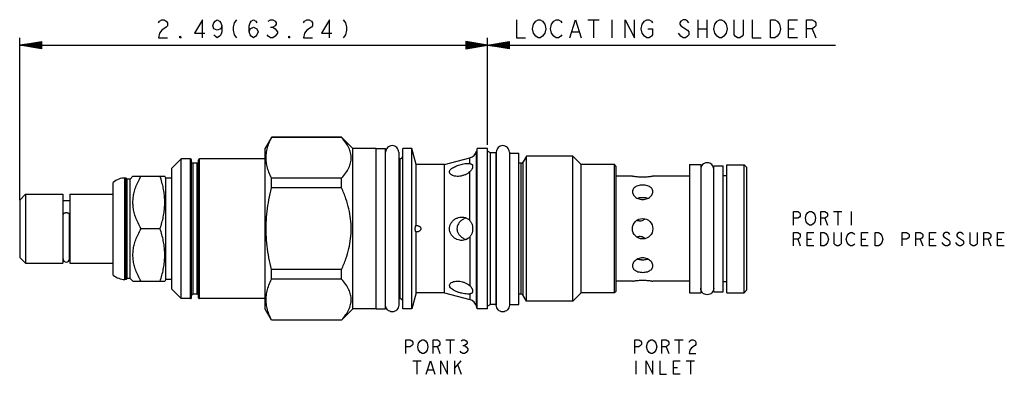
# Model space of a CAD drawing. Units: inches. Extents: x 3.17 to 8.43, y 3.34 to 5.23.
import ezdxf

# ---------------------------------------------------------------- set-up
doc = ezdxf.new("R2010")
doc.units = ezdxf.units.IN
doc.header["$LTSCALE"] = 0.64311
doc.header["$MEASUREMENT"] = 0
doc.layers.get('0').update_dxf_attribs({"linetype": 'CONTINUOUS'})
for name, color, linetype in [('03__ASM_ALL_CURVES', 7, 'CONTINUOUS'), ('126-401_HEX_FEATURES', 7, 'CONTINUOUS'), ('THREAD', 7, 'CONTINUOUS')]:
    doc.layers.add(name, color=color, linetype=linetype)

msp = doc.modelspace()

# ---------------------------------------------------------------- linework, layer by layer
at = {"color": 7, "linetype": 'CONTINUOUS'}
for p, q in [((4.517, 4.6059), (4.4833, 4.5476)), ((4.5173, 4.6057), (4.5173, 4.6066)), ((4.8908, 4.6066), (4.5173, 4.6066)), ((4.8908, 4.6057), (4.5173, 4.6057)), ((4.8908, 4.6057), (4.8908, 4.6066)), ((4.9513, 4.5461), (4.8912, 4.6062)), ((4.4833, 3.6876), (4.4833, 4.5476)), ((4.9513, 3.6891), (4.9513, 4.5461)), ((5.0763, 4.5461), (4.9513, 4.5461)), ((5.0763, 3.6891), (5.0763, 4.5461)), ((5.0763, 4.5456), (5.1263, 4.5456)), ((5.1263, 3.6896), (5.1263, 4.5456)), ((5.1963, 4.5266), (5.1963, 3.7086)), ((5.2173, 3.6891), (5.2173, 4.5461)), ((5.2668, 4.5461), (5.2173, 4.5461)), ((5.2668, 3.6891), (5.2668, 4.5461)), ((5.2897, 4.4606), (5.2668, 4.5461)), ((5.6153, 4.5461), (5.6115, 4.5321)), ((5.6115, 3.7031), (5.6115, 4.5321)), ((5.6153, 3.6891), (5.6153, 4.5461)), ((5.6703, 4.5461), (5.6153, 4.5461)), ((5.6703, 3.6891), (5.6703, 4.5461)), ((5.7173, 4.5266), (5.7173, 3.7086)), ((5.7873, 4.5266), (5.7873, 3.7086)), ((4.0333, 4.4911), (3.9833, 4.4411)), ((4.0333, 3.7441), (4.0333, 4.4911)), ((4.0843, 4.4911), (4.0333, 4.4911)), ((4.0843, 3.7441), (4.0843, 4.4911)), ((4.0893, 3.7491), (4.0893, 4.4861)), ((4.1273, 3.7491), (4.1273, 4.4861)), ((4.1323, 3.7441), (4.1323, 4.4911)), ((4.4833, 4.4911), (4.1323, 4.4911)), ((5.2043, 4.4916), (5.1963, 4.4916)), ((5.2043, 3.7436), (5.2043, 4.4916)), ((5.4413, 4.4606), (5.5762, 4.4968)), ((5.5762, 4.4657), (5.5762, 4.4968)), ((5.7873, 4.5221), (5.8373, 4.5221)), ((5.8373, 3.7131), (5.8373, 4.5221)), ((5.861, 3.7606), (5.861, 4.4746)), ((3.9833, 3.7941), (3.9833, 4.4411)), ((4.0973, 3.7676), (4.0973, 4.4676)), ((4.1193, 4.4676), (4.0973, 4.4676)), ((4.1193, 3.7676), (4.1193, 4.4676)), ((5.4413, 4.4606), (5.2897, 4.4606)), ((5.4413, 3.7746), (5.4413, 4.4606)), ((5.5762, 4.1614), (5.5762, 4.4219)), ((5.8498, 3.7671), (5.8498, 4.4681)), ((6.3483, 3.7746), (6.3483, 4.4606)), ((6.3583, 4.4506), (6.3483, 4.4606)), ((6.3583, 3.7846), (6.3583, 4.4506)), ((6.7493, 4.4601), (6.8093, 4.4601)), ((6.7493, 4.4601), (6.7493, 3.7751)), ((6.8093, 4.4601), (6.8093, 3.7751)), ((6.8793, 4.4546), (6.9293, 4.4546)), ((6.8793, 3.7806), (6.8793, 4.4546)), ((6.9293, 3.7806), (6.9293, 4.4546)), ((6.9488, 4.4599), (7.0418, 4.4599)), ((6.9488, 3.7754), (6.9488, 4.4599)), ((7.0418, 4.4599), (7.0568, 4.4449)), ((7.0418, 3.7754), (7.0418, 4.4599)), ((7.0568, 3.7904), (7.0568, 4.4449)), ((3.7333, 3.8466), (3.7333, 4.3886)), ((3.7393, 4.3886), (3.7333, 4.3886)), ((3.7393, 3.8466), (3.7393, 4.3886)), ((3.7448, 4.3831), (3.7393, 4.3886)), ((3.7448, 3.8521), (3.7448, 4.3831)), ((3.7608, 4.3831), (3.7448, 4.3831)), ((3.7763, 4.3986), (3.7608, 4.3831)), ((3.7608, 3.8521), (3.7608, 4.3831)), ((3.7763, 4.3986), (3.9465, 4.3986)), ((3.9523, 4.3886), (3.9462, 4.3992)), ((3.9523, 3.8466), (3.9523, 4.3886)), ((3.9833, 4.3886), (3.9523, 4.3886)), ((4.5173, 4.336), (4.5173, 4.3873)), ((4.8908, 4.3873), (4.5173, 4.3873)), ((4.8908, 4.336), (4.8908, 4.3873)), ((6.4448, 4.3981), (6.3583, 4.3981)), ((6.7493, 4.3981), (6.5538, 4.3981)), ((6.9488, 4.4006), (6.9293, 4.4006)), ((3.6713, 3.87), (3.6713, 4.3653)), ((4.8908, 4.336), (4.5173, 4.336)), ((3.1713, 4.2706), (3.2023, 4.3016)), ((3.1713, 4.2706), (3.1713, 3.9646)), ((3.2023, 4.3016), (3.2023, 3.9336)), ((3.2023, 4.3016), (3.4013, 4.3016)), ((3.4013, 4.3016), (3.4013, 3.9336)), ((3.4013, 4.2686), (3.4393, 4.2686)), ((3.4393, 4.3016), (3.4393, 3.9336)), ((3.4393, 4.3016), (3.6713, 4.3016)), ((3.4028, 3.9565), (3.4028, 4.1937)), ((3.4378, 3.9565), (3.4378, 4.1937)), ((3.9214, 4.1176), (3.8198, 4.1176)), ((5.5762, 4.0739), (5.5762, 3.8133)), ((3.1713, 3.9646), (3.2023, 3.9336)), ((3.4013, 3.9666), (3.4028, 3.9666)), ((3.4378, 3.9666), (3.4393, 3.9666)), ((3.2023, 3.9336), (3.4013, 3.9336)), ((3.4393, 3.9336), (3.6713, 3.9336)), ((4.5173, 3.8479), (4.5173, 3.8992)), ((4.8908, 3.8992), (4.5173, 3.8992)), ((4.8908, 3.8479), (4.8908, 3.8992)), ((3.7393, 3.8466), (3.7333, 3.8466)), ((3.7448, 3.8521), (3.7393, 3.8466)), ((3.7608, 3.8521), (3.7448, 3.8521)), ((3.7763, 3.8366), (3.7608, 3.8521)), ((3.9523, 3.8466), (3.9462, 3.8361)), ((3.9833, 3.8466), (3.9523, 3.8466)), ((4.8908, 3.8479), (4.5173, 3.8479)), ((3.7763, 3.8366), (3.9465, 3.8366)), ((4.0333, 3.7441), (3.9833, 3.7941)), ((6.4448, 3.8371), (6.3583, 3.8371)), ((6.7493, 3.8371), (6.5538, 3.8371)), ((6.9488, 3.8346), (6.9293, 3.8346)), ((7.0418, 3.7754), (7.0568, 3.7904)), ((4.0843, 3.7441), (4.0333, 3.7441)), ((4.1193, 3.7676), (4.0973, 3.7676)), ((4.4833, 3.7441), (4.1323, 3.7441)), ((5.2043, 3.7436), (5.1963, 3.7436)), ((5.2897, 3.7746), (5.2668, 3.6891)), ((5.4413, 3.7746), (5.2897, 3.7746)), ((5.4413, 3.7746), (5.5762, 3.7385)), ((5.5762, 3.7696), (5.5762, 3.7385)), ((6.3583, 3.7846), (6.3483, 3.7746)), ((6.7493, 3.7751), (6.8093, 3.7751)), ((6.8793, 3.7806), (6.9293, 3.7806)), ((6.9488, 3.7754), (7.0418, 3.7754)), ((4.5173, 3.6286), (4.4833, 3.6876)), ((4.9513, 3.6891), (4.8912, 3.6291)), ((5.0763, 3.6891), (4.9513, 3.6891)), ((5.0763, 3.6896), (5.1263, 3.6896)), ((5.2668, 3.6891), (5.2173, 3.6891)), ((5.6153, 3.6891), (5.6115, 3.7031)), ((5.6703, 3.6891), (5.6153, 3.6891)), ((5.7873, 3.7131), (5.8373, 3.7131)), ((4.5173, 3.6286), (4.5173, 3.6295)), ((4.8908, 3.6295), (4.5173, 3.6295)), ((4.8908, 3.6286), (4.5173, 3.6286)), ((4.8908, 3.6286), (4.8908, 3.6295))]:
    msp.add_line(p, q, dxfattribs=at)
msp.add_circle((6.4993, 4.1176), 0.0545, dxfattribs=at)
for centre, radius, start, end in [((5.5632, 4.5451), 0.05, 285, 345), ((4.0843, 4.4861), 0.005, 0, 90), ((4.0973, 4.4756), 0.008, 180, 270), ((4.1193, 4.4756), 0.008, 270, 360), ((4.1323, 4.4861), 0.005, 90, 180), ((5.2043, 4.5046), 0.013, 270, 360), ((5.8498, 4.4811), 0.013, 270, 330), ((3.7333, 4.2946), 0.094, 90, 131.2674), ((3.4203, 3.9561), 0.0175, 180, 360), ((3.7333, 3.9406), 0.094, 228.7326, 270), ((4.0843, 3.7491), 0.005, 270, 360), ((4.0973, 3.7596), 0.008, 90, 180), ((4.1193, 3.7596), 0.008, 0, 90), ((4.1323, 3.7491), 0.005, 180, 270), ((5.2043, 3.7306), 0.013, 0, 90), ((5.5632, 3.6902), 0.05, 15, 75), ((5.8498, 3.7541), 0.013, 30, 90)]:
    msp.add_arc(centre, radius, start, end, dxfattribs=at)
for points, start_tangent, end_tangent in [([(4.5173, 4.3873), (4.5029, 4.4192), (4.4932, 4.4502), (4.4882, 4.4811), (4.4882, 4.512), (4.4932, 4.5428), (4.5029, 4.5739), (4.5173, 4.6057)], (-0.104683, 0.202979), (0.104683, 0.202979)), ([(4.8908, 4.3873), (4.9137, 4.4163), (4.9297, 4.4437), (4.9391, 4.4703), (4.9423, 4.4965), (4.9391, 4.5228), (4.9297, 4.5494), (4.9137, 4.5768), (4.8908, 4.6057)], (0.164303, 0.183934), (-0.164303, 0.183934)), ([(5.1963, 4.5266), (5.1936, 4.54), (5.186, 4.5514), (5.1747, 4.559), (5.1613, 4.5616), (5.1479, 4.559), (5.1365, 4.5514), (5.1289, 4.54), (5.1263, 4.5266)], (0, 0.109941), (0, -0.109941)), ([(5.7873, 4.5266), (5.7846, 4.54), (5.777, 4.5514), (5.7657, 4.559), (5.7523, 4.5616), (5.7389, 4.559), (5.7275, 4.5514), (5.7199, 4.54), (5.7173, 4.5266)], (0, 0.109941), (0, -0.109941)), ([(5.4678, 4.4208), (5.4695, 4.4279), (5.4747, 4.4353), (5.4829, 4.4422), (5.4933, 4.4483), (5.5045, 4.4535), (5.5164, 4.4579), (5.5294, 4.4617), (5.5426, 4.4646), (5.5552, 4.4663), (5.5665, 4.4667), (5.5762, 4.4657)], (0, 0.124936), (0.122516, -0.024472)), ([(5.4704, 4.4124), (5.4695, 4.4139), (5.4678, 4.4208)], (-0.00493, 0.007433), (0, 0.008874)), ([(5.5762, 4.4219), (5.5652, 4.4136), (5.5521, 4.4065), (5.5375, 4.4012), (5.5224, 4.3981), (5.5076, 4.3974), (5.4943, 4.399), (5.4831, 4.4026), (5.4747, 4.4077), (5.4704, 4.4124)], (-0.086619, -0.076686), (-0.06427, 0.096905)), ([(5.5762, 4.4657), (5.5797, 4.4649), (5.5827, 4.4639), (5.5853, 4.4628), (5.5873, 4.4615), (5.589, 4.4599), (5.5894, 4.4593)], (0.014805, -0.002957), (0.008402, -0.012589)), ([(5.5913, 4.452), (5.591, 4.4483), (5.5902, 4.4442), (5.5887, 4.4398), (5.5866, 4.4353), (5.5838, 4.4306), (5.5803, 4.4261), (5.5762, 4.4219)], (0, -0.034544), (-0.025864, -0.022898)), ([(5.5894, 4.4593), (5.5902, 4.4578), (5.591, 4.4552), (5.5913, 4.452)], (0.004238, -0.00635), (0, -0.007616)), ([(6.8793, 4.4356), (6.8766, 4.449), (6.869, 4.4604), (6.8577, 4.468), (6.8443, 4.4706), (6.8309, 4.468), (6.8195, 4.4604), (6.8119, 4.449), (6.8093, 4.4356)], (0, 0.109941), (0, -0.109941)), ([(3.8198, 4.1176), (3.8035, 4.1484), (3.7914, 4.1771), (3.783, 4.2046), (3.778, 4.2315), (3.7763, 4.2581), (3.778, 4.2847), (3.783, 4.3116), (3.7914, 4.3391), (3.8035, 4.3678), (3.8198, 4.3986)], (-0.148743, 0.257631), (0.148743, 0.257631)), ([(3.9214, 4.1176), (3.9312, 4.1501), (3.9386, 4.1814), (3.9436, 4.2122), (3.9462, 4.2428), (3.9462, 4.2735), (3.9436, 4.3041), (3.9386, 4.3349), (3.9312, 4.3661), (3.9214, 4.3986)], (0.090648, 0.271944), (-0.090648, 0.271944)), ([(6.5538, 4.3981), (6.5526, 4.3979), (6.5491, 4.3972), (6.5434, 4.3963), (6.5358, 4.3952), (6.5266, 4.3941), (6.5162, 4.3933), (6.505, 4.3928), (6.4936, 4.3928), (6.4824, 4.3933), (6.472, 4.3941), (6.4628, 4.3952), (6.4552, 4.3963), (6.4495, 4.3972), (6.446, 4.3979), (6.4448, 4.3981)], (-0.107674, -0.020921), (-0.107674, 0.020921)), ([(4.5173, 3.8992), (4.5029, 3.9629), (4.4932, 4.0251), (4.4882, 4.0868), (4.4882, 4.1485), (4.4932, 4.2102), (4.5029, 4.2723), (4.5173, 4.336)], (-0.110351, 0.427939), (0.110351, 0.427939)), ([(4.8908, 3.8992), (4.9137, 3.9571), (4.9297, 4.0119), (4.9391, 4.0651), (4.9423, 4.1176), (4.9391, 4.1702), (4.9297, 4.2234), (4.9137, 4.2781), (4.8908, 4.336)], (0.18432, 0.412686), (-0.18432, 0.412686)), ([(6.4993, 4.3507), (6.4863, 4.3498), (6.474, 4.3472), (6.4632, 4.3427), (6.4544, 4.3366), (6.4483, 4.3291), (6.4452, 4.3205), (6.4448, 4.316)], (-0.071358, 0), (0.000021, -0.071716)), ([(6.4448, 4.316), (6.4452, 4.3113), (6.4483, 4.3019), (6.4544, 4.2929), (6.4632, 4.285), (6.474, 4.2788), (6.4863, 4.275), (6.4993, 4.2736)], (0.000023, -0.076027), (0.075648, 0)), ([(6.5538, 4.316), (6.5534, 4.3205), (6.5503, 4.3291), (6.5442, 4.3366), (6.5354, 4.3427), (6.5245, 4.3472), (6.5122, 4.3498), (6.4993, 4.3507)], (0.000021, 0.071715), (-0.071358, 0)), ([(6.4993, 4.2736), (6.5122, 4.275), (6.5245, 4.2788), (6.5354, 4.285), (6.5442, 4.2929), (6.5503, 4.3019), (6.5534, 4.3113), (6.5538, 4.316)], (0.075648, 0), (0.000023, 0.076027)), ([(6.4993, 4.2832), (6.4884, 4.2827), (6.4778, 4.281), (6.4728, 4.2797)], (-0.026821, 0), (-0.025775, -0.007491)), ([(6.4993, 4.283), (6.4917, 4.2824), (6.4852, 4.2821)], (-0.014022, -0.001527), (-0.014101, -0.000339)), ([(6.5258, 4.2797), (6.5217, 4.2808), (6.5107, 4.2826), (6.4993, 4.2832)], (-0.025767, 0.007479), (-0.026805, 0)), ([(3.4378, 4.1937), (3.4373, 4.1957), (3.4358, 4.1976), (3.4334, 4.1992), (3.4302, 4.2005), (3.4265, 4.2015), (3.4224, 4.2019), (3.4182, 4.2019), (3.4141, 4.2015), (3.4103, 4.2005), (3.4072, 4.1992), (3.4048, 4.1976), (3.4033, 4.1957), (3.4028, 4.1937)], (0, 0.041661), (0, -0.041661)), ([(5.4678, 4.1176), (5.4696, 4.1318), (5.4748, 4.1454), (5.4833, 4.1575), (5.4945, 4.1676), (5.5077, 4.1749), (5.5224, 4.1792), (5.5329, 4.1801)], (0, 0.099721), (0.099955, 0.000022)), ([(5.5555, 4.1754), (5.5547, 4.1751), (5.5382, 4.1672), (5.5247, 4.1566), (5.515, 4.1443), (5.5092, 4.1308), (5.5074, 4.1176)], (-0.075878, -0.025933), (0, -0.080025)), ([(5.5329, 4.1801), (5.5374, 4.18), (5.552, 4.177), (5.5652, 4.1707), (5.5762, 4.1614)], (0.048488, 0.000011), (0.032783, -0.035572)), ([(5.5762, 4.1614), (5.5804, 4.1562), (5.5838, 4.1505), (5.5866, 4.1444), (5.5887, 4.138), (5.5902, 4.1314), (5.591, 4.1246), (5.5913, 4.1176)], (0.032095, -0.034825), (0, -0.047359)), ([(6.4813, 4.1591), (6.471, 4.1603), (6.4674, 4.1612)], (-0.014084, 0), (-0.013479, 0.004183)), ([(6.4813, 4.1591), (6.4916, 4.1603), (6.5015, 4.1637), (6.5105, 4.1692), (6.5118, 4.1703)], (0.033067, 0), (0.025495, 0.02116)), ([(3.8198, 3.8366), (3.8035, 3.8674), (3.7914, 3.8961), (3.783, 3.9236), (3.778, 3.9505), (3.7763, 3.9771), (3.778, 4.0037), (3.783, 4.0306), (3.7914, 4.0581), (3.8035, 4.0868), (3.8198, 4.1176)], (-0.148743, 0.257631), (0.148743, 0.257631)), ([(3.9214, 3.8366), (3.9312, 3.8691), (3.9386, 3.9004), (3.9436, 3.9312), (3.9462, 3.9618), (3.9462, 3.9925), (3.9436, 4.0231), (3.9386, 4.0539), (3.9312, 4.0851), (3.9214, 4.1176)], (0.090648, 0.271944), (-0.090648, 0.271944)), ([(5.533, 4.0551), (5.5224, 4.056), (5.5075, 4.0603), (5.4942, 4.0678), (5.4831, 4.078), (5.4747, 4.0901), (5.4695, 4.1036), (5.4678, 4.1176)], (-0.099961, 0.000015), (0, 0.099726)), ([(5.5074, 4.1176), (5.5092, 4.1044), (5.5149, 4.0911), (5.5246, 4.0788), (5.538, 4.0681), (5.5546, 4.0602), (5.5556, 4.0598)], (0, -0.080045), (0.075904, -0.025923)), ([(5.5913, 4.1176), (5.591, 4.1107), (5.5902, 4.1038), (5.5887, 4.0972), (5.5866, 4.0908), (5.5838, 4.0847), (5.5803, 4.079), (5.5762, 4.0739)], (0, -0.047359), (-0.032095, -0.034825)), ([(5.5762, 4.0739), (5.5652, 4.0645), (5.552, 4.0582), (5.5374, 4.0553), (5.533, 4.0551)], (-0.03278, -0.035569), (-0.048484, 0.000007)), ([(6.4674, 4.074), (6.471, 4.075), (6.4813, 4.0761)], (0.013503, 0.004199), (0.014112, 0)), ([(6.5118, 4.0649), (6.5105, 4.066), (6.5015, 4.0715), (6.4916, 4.075), (6.4813, 4.0761)], (-0.025508, 0.021205), (-0.033106, 0)), ([(6.4993, 3.9616), (6.4863, 3.9603), (6.4741, 3.9564), (6.4632, 3.9503), (6.4544, 3.9423), (6.4483, 3.9334), (6.4452, 3.924), (6.4448, 3.9193)], (-0.075648, 0), (-0.000023, -0.076027)), ([(6.4728, 3.9555), (6.4769, 3.9545), (6.4879, 3.9526), (6.4993, 3.952)], (0.025767, -0.007479), (0.026806, 0)), ([(6.4852, 3.9532), (6.4917, 3.9529), (6.4993, 3.9522)], (0.014142, -0.000336), (0.014062, -0.001532)), ([(6.5538, 3.9193), (6.5534, 3.924), (6.5503, 3.9334), (6.5442, 3.9423), (6.5354, 3.9503), (6.5245, 3.9564), (6.5122, 3.9603), (6.4993, 3.9616)], (-0.000023, 0.076027), (-0.075648, 0)), ([(6.4993, 3.952), (6.5109, 3.9527), (6.522, 3.9545), (6.5258, 3.9555)], (0.026806, 0), (0.025769, 0.007479)), ([(6.4448, 3.9193), (6.4452, 3.9147), (6.4483, 3.9061), (6.4544, 3.8986), (6.4632, 3.8925), (6.474, 3.8881), (6.4863, 3.8854), (6.4993, 3.8845)], (-0.000022, -0.071715), (0.071358, 0)), ([(6.4993, 3.8845), (6.5122, 3.8854), (6.5245, 3.8881), (6.5354, 3.8925), (6.5442, 3.8986), (6.5503, 3.9061), (6.5534, 3.9147), (6.5538, 3.9193)], (0.071358, 0), (-0.000021, 0.071715)), ([(4.5173, 3.6295), (4.5029, 3.6614), (4.4932, 3.6924), (4.4882, 3.7233), (4.4882, 3.7542), (4.4932, 3.785), (4.5029, 3.8161), (4.5173, 3.8479)], (-0.104683, 0.202979), (0.104683, 0.202979)), ([(4.8908, 3.6295), (4.9137, 3.6585), (4.9297, 3.6859), (4.9391, 3.7125), (4.9423, 3.7387), (4.9391, 3.765), (4.9297, 3.7916), (4.9137, 3.819), (4.8908, 3.8479)], (0.164303, 0.183934), (-0.164303, 0.183934)), ([(6.4448, 3.8371), (6.446, 3.8373), (6.4495, 3.838), (6.4552, 3.839), (6.4628, 3.8401), (6.472, 3.8411), (6.4824, 3.8419), (6.4936, 3.8424), (6.505, 3.8424), (6.5162, 3.8419), (6.5266, 3.8411), (6.5358, 3.8401), (6.5434, 3.839), (6.5491, 3.838), (6.5526, 3.8373), (6.5538, 3.8371)], (0.107674, 0.020921), (0.107674, -0.020921)), ([(5.4678, 3.8144), (5.4696, 3.8214), (5.4704, 3.8228)], (0, 0.008873), (0.004929, 0.007434)), ([(5.5762, 3.7696), (5.5639, 3.7685), (5.5492, 3.7696), (5.5327, 3.7727), (5.5156, 3.7776), (5.4999, 3.7837), (5.4866, 3.7907), (5.4763, 3.7984), (5.4699, 3.8064), (5.4678, 3.8144)], (-0.122465, -0.024461), (0, 0.124884)), ([(5.4704, 3.8228), (5.4749, 3.8276), (5.4833, 3.8327), (5.4945, 3.8362), (5.5077, 3.8378), (5.5224, 3.8371), (5.5374, 3.834), (5.552, 3.8287), (5.5652, 3.8216), (5.5762, 3.8133)], (0.064258, 0.096923), (0.086618, -0.076685)), ([(5.5762, 3.8133), (5.5797, 3.8098), (5.5827, 3.8061), (5.5853, 3.8023), (5.5873, 3.7984), (5.589, 3.7946), (5.5902, 3.7908), (5.591, 3.787), (5.5913, 3.7833)], (0.025868, -0.022902), (0, -0.034549)), ([(6.8793, 3.7996), (6.8766, 3.7862), (6.869, 3.7749), (6.8577, 3.7673), (6.8443, 3.7646), (6.8309, 3.7673), (6.8195, 3.7749), (6.8119, 3.7862), (6.8093, 3.7996)], (0, -0.109941), (0, 0.109941)), ([(5.5894, 3.776), (5.5887, 3.775), (5.5866, 3.7731), (5.5838, 3.7717), (5.5803, 3.7705), (5.5762, 3.7696)], (-0.008404, -0.012614), (-0.014811, -0.002958)), ([(5.5913, 3.7833), (5.591, 3.78), (5.5902, 3.7773), (5.5894, 3.776)], (0, -0.007602), (-0.00423, -0.006349)), ([(5.1963, 3.7086), (5.1936, 3.6952), (5.186, 3.6839), (5.1747, 3.6763), (5.1613, 3.6736), (5.1479, 3.6763), (5.1365, 3.6839), (5.1289, 3.6952), (5.1263, 3.7086)], (0, -0.109941), (0, 0.109941)), ([(5.7873, 3.7086), (5.7846, 3.6952), (5.777, 3.6839), (5.7657, 3.6763), (5.7523, 3.6736), (5.7389, 3.6763), (5.7275, 3.6839), (5.7199, 3.6952), (5.7173, 3.7086)], (0, -0.109941), (0, 0.109941))]:
    msp.add_spline(points, degree=3, dxfattribs=dict(at, start_tangent=start_tangent, end_tangent=end_tangent))
at = {"layer": '03__ASM_ALL_CURVES', "color": 40, "linetype": 'CONTINUOUS'}
for p, q in [((3.9122, 5.2186), (3.9182, 5.2267)), ((3.9182, 5.2267), (3.9304, 5.2348)), ((3.9304, 5.2348), (3.9425, 5.2348)), ((3.9425, 5.2348), (3.9546, 5.2267)), ((3.9546, 5.2267), (3.9606, 5.2186)), ((3.9606, 5.2186), (3.9606, 5.2025)), ((4.1483, 5.2348), (4.1059, 5.1621)), ((4.1483, 5.1379), (4.1483, 5.2348)), ((4.2028, 5.2025), (4.2089, 5.2186)), ((4.2089, 5.2186), (4.2149, 5.2267)), ((4.2149, 5.2267), (4.227, 5.2348)), ((4.227, 5.2348), (4.2391, 5.2267)), ((4.2391, 5.2267), (4.2452, 5.2186)), ((4.2452, 5.2186), (4.2512, 5.2025)), ((4.3179, 5.2186), (4.3118, 5.1944)), ((4.33, 5.2348), (4.3179, 5.2186)), ((4.3966, 5.2025), (4.4026, 5.2186)), ((4.4026, 5.2186), (4.4087, 5.2267)), ((4.4087, 5.2267), (4.4208, 5.2348)), ((4.4208, 5.2348), (4.4329, 5.2267)), ((4.4329, 5.2267), (4.4389, 5.2186)), ((4.4995, 5.2267), (4.5116, 5.2348)), ((4.5116, 5.2348), (4.5237, 5.2348)), ((4.5237, 5.2348), (4.5358, 5.2267)), ((4.5358, 5.2267), (4.5419, 5.2186)), ((4.5419, 5.2106), (4.5358, 5.2025)), ((4.5419, 5.2186), (4.5419, 5.2106)), ((4.6872, 5.2186), (4.6932, 5.2267)), ((4.6932, 5.2267), (4.7054, 5.2348)), ((4.7054, 5.2348), (4.7175, 5.2348)), ((4.7175, 5.2348), (4.7296, 5.2267)), ((4.7296, 5.2267), (4.7356, 5.2186)), ((4.7356, 5.2186), (4.7356, 5.2025)), ((4.8264, 5.2348), (4.7841, 5.1621)), ((4.8264, 5.1379), (4.8264, 5.2348)), ((4.8991, 5.2348), (4.9112, 5.2186)), ((4.9112, 5.2186), (4.9173, 5.1944)), ((5.8253, 5.2348), (5.8253, 5.1379)), ((5.91, 5.1863), (5.9161, 5.2106)), ((5.9161, 5.2106), (5.9282, 5.2267)), ((5.9282, 5.2267), (5.9403, 5.2348)), ((5.9403, 5.2348), (5.9524, 5.2348)), ((5.9524, 5.2348), (5.9645, 5.2267)), ((5.9645, 5.2267), (5.9766, 5.2106)), ((5.9766, 5.2106), (5.9827, 5.1863)), ((6.0069, 5.1863), (6.013, 5.2106)), ((6.013, 5.2106), (6.0251, 5.2267)), ((6.0251, 5.2267), (6.0372, 5.2348)), ((6.0372, 5.2348), (6.0493, 5.2348)), ((6.0493, 5.2348), (6.0614, 5.2267)), ((6.0614, 5.2267), (6.0675, 5.2186)), ((6.1099, 5.1379), (6.1401, 5.2348)), ((6.1401, 5.2348), (6.1704, 5.1379)), ((6.2067, 5.2348), (6.2673, 5.2348)), ((6.237, 5.2348), (6.237, 5.1379)), ((6.3339, 5.2348), (6.3339, 5.1379)), ((6.4065, 5.1379), (6.4065, 5.2348)), ((6.4065, 5.2348), (6.455, 5.1379)), ((6.455, 5.1379), (6.455, 5.2348)), ((6.4913, 5.1863), (6.4974, 5.2106)), ((6.4974, 5.2106), (6.5095, 5.2267)), ((6.5095, 5.2267), (6.5216, 5.2348)), ((6.5216, 5.2348), (6.5337, 5.2348)), ((6.5337, 5.2348), (6.5458, 5.2267)), ((6.5458, 5.2267), (6.5518, 5.2186)), ((6.7032, 5.2267), (6.6972, 5.2186)), ((6.6972, 5.2186), (6.6972, 5.2106)), ((6.6972, 5.2106), (6.7032, 5.2025)), ((6.7153, 5.2348), (6.7032, 5.2267)), ((6.7274, 5.2348), (6.7153, 5.2348)), ((6.7395, 5.2267), (6.7274, 5.2348)), ((6.7456, 5.2186), (6.7395, 5.2267)), ((6.794, 5.2348), (6.794, 5.1379)), ((6.8425, 5.2348), (6.8425, 5.1379)), ((6.8788, 5.1863), (6.8849, 5.2106)), ((6.8849, 5.2106), (6.897, 5.2267)), ((6.897, 5.2267), (6.9091, 5.2348)), ((6.9091, 5.2348), (6.9212, 5.2348)), ((6.9212, 5.2348), (6.9333, 5.2267)), ((6.9333, 5.2267), (6.9454, 5.2106)), ((6.9454, 5.2106), (6.9515, 5.1863)), ((6.9878, 5.1541), (6.9878, 5.2348)), ((7.0362, 5.2348), (7.0362, 5.1541)), ((7.0847, 5.2348), (7.0847, 5.1379)), ((7.1815, 5.2348), (7.2057, 5.2348)), ((7.1815, 5.1379), (7.1815, 5.2348)), ((7.2057, 5.2348), (7.2179, 5.2267)), ((7.2179, 5.2267), (7.23, 5.2106)), ((7.23, 5.2106), (7.236, 5.1863)), ((7.2784, 5.2348), (7.3268, 5.2348)), ((7.2784, 5.1379), (7.2784, 5.2348)), ((7.3753, 5.2348), (7.4056, 5.2348)), ((7.3753, 5.1379), (7.3753, 5.2348)), ((7.4056, 5.2348), (7.4177, 5.2267)), ((7.4177, 5.2267), (7.4237, 5.2186)), ((7.4237, 5.2186), (7.4237, 5.2025)), ((3.9182, 5.1621), (3.9122, 5.1379)), ((3.9304, 5.1783), (3.9182, 5.1621)), ((3.9546, 5.1944), (3.9304, 5.1783)), ((3.9606, 5.2025), (3.9546, 5.1944)), ((4.1059, 5.1621), (4.1604, 5.1621)), ((4.2089, 5.1863), (4.2028, 5.2025)), ((4.227, 5.1783), (4.2089, 5.1863)), ((4.2452, 5.1863), (4.227, 5.1783)), ((4.2512, 5.2025), (4.2452, 5.1863)), ((4.2512, 5.1702), (4.2452, 5.1541)), ((4.2512, 5.2025), (4.2512, 5.1702)), ((4.3118, 5.1944), (4.3118, 5.1783)), ((4.3118, 5.1783), (4.3179, 5.1541)), ((4.3966, 5.1702), (4.3966, 5.2025)), ((4.3966, 5.1702), (4.4026, 5.1863)), ((4.4026, 5.1541), (4.3966, 5.1702)), ((4.4026, 5.1863), (4.4208, 5.1944)), ((4.4208, 5.1944), (4.4389, 5.1863)), ((4.4389, 5.1863), (4.445, 5.1702)), ((4.445, 5.1702), (4.4389, 5.1541)), ((4.5116, 5.1944), (4.5237, 5.1944)), ((4.5358, 5.2025), (4.5237, 5.1944)), ((4.5237, 5.1944), (4.5358, 5.1863)), ((4.5358, 5.1863), (4.5479, 5.1702)), ((4.5479, 5.1621), (4.5358, 5.146)), ((4.5479, 5.1702), (4.5479, 5.1621)), ((4.6932, 5.1621), (4.6872, 5.1379)), ((4.7054, 5.1783), (4.6932, 5.1621)), ((4.7296, 5.1944), (4.7054, 5.1783)), ((4.7356, 5.2025), (4.7296, 5.1944)), ((4.7841, 5.1621), (4.8386, 5.1621)), ((4.9173, 5.1783), (4.9112, 5.1541)), ((4.9173, 5.1944), (4.9173, 5.1783)), ((5.9161, 5.1621), (5.91, 5.1863)), ((5.9282, 5.146), (5.9161, 5.1621)), ((5.9766, 5.1621), (5.9645, 5.146)), ((5.9827, 5.1863), (5.9766, 5.1621)), ((6.013, 5.1621), (6.0069, 5.1863)), ((6.0251, 5.146), (6.013, 5.1621)), ((6.122, 5.1702), (6.1583, 5.1702)), ((6.4974, 5.1621), (6.4913, 5.1863)), ((6.5095, 5.146), (6.4974, 5.1621)), ((6.5276, 5.1863), (6.5518, 5.1863)), ((6.5518, 5.1863), (6.5518, 5.1541)), ((6.7032, 5.146), (6.6911, 5.1621)), ((6.7032, 5.2025), (6.7395, 5.1783)), ((6.7395, 5.1783), (6.7456, 5.1702)), ((6.7456, 5.1702), (6.7456, 5.1541)), ((6.794, 5.1863), (6.8425, 5.1863)), ((6.8849, 5.1621), (6.8788, 5.1863)), ((6.897, 5.146), (6.8849, 5.1621)), ((6.9454, 5.1621), (6.9333, 5.146)), ((6.9515, 5.1863), (6.9454, 5.1621)), ((7.23, 5.1621), (7.2179, 5.146)), ((7.236, 5.1863), (7.23, 5.1621)), ((7.2784, 5.1863), (7.3087, 5.1863)), ((7.4056, 5.1863), (7.3753, 5.1863)), ((7.4177, 5.1944), (7.4056, 5.1863)), ((7.4056, 5.1863), (7.4237, 5.1379)), ((7.4237, 5.2025), (7.4177, 5.1944)), ((3.1713, 4.2706), (3.1713, 5.1379)), ((3.1713, 5.0992), (3.2875, 5.1185)), ((3.2875, 5.1153), (3.1713, 5.0992)), ((3.2875, 5.1121), (3.1713, 5.0992)), ((3.2875, 5.1088), (3.1713, 5.0992)), ((3.2875, 5.1056), (3.1713, 5.0992)), ((3.2875, 5.1024), (3.1713, 5.0992)), ((3.2875, 5.1185), (3.2875, 5.0798)), ((3.9122, 5.1379), (3.9606, 5.1379)), ((4.0272, 5.1379), (4.0272, 5.146)), ((4.0272, 5.146), (4.0333, 5.1379)), ((4.0333, 5.1379), (4.0272, 5.1379)), ((4.2149, 5.146), (4.2089, 5.1541)), ((4.227, 5.1379), (4.2149, 5.146)), ((4.2391, 5.146), (4.227, 5.1379)), ((4.2452, 5.1541), (4.2391, 5.146)), ((4.3179, 5.1541), (4.33, 5.1379)), ((4.4087, 5.146), (4.4026, 5.1541)), ((4.4208, 5.1379), (4.4087, 5.146)), ((4.4329, 5.146), (4.4208, 5.1379)), ((4.4389, 5.1541), (4.4329, 5.146)), ((4.4995, 5.146), (4.4934, 5.1541)), ((4.5116, 5.1379), (4.4995, 5.146)), ((4.5237, 5.1379), (4.5116, 5.1379)), ((4.5358, 5.146), (4.5237, 5.1379)), ((4.6085, 5.1379), (4.6085, 5.146)), ((4.6085, 5.146), (4.6145, 5.1379)), ((4.6145, 5.1379), (4.6085, 5.1379)), ((4.6872, 5.1379), (4.7356, 5.1379)), ((4.9112, 5.1541), (4.8991, 5.1379)), ((5.554, 5.1185), (5.554, 5.0798)), ((5.554, 5.0798), (5.7865, 5.1185)), ((5.7865, 5.0798), (5.554, 5.1185)), ((5.554, 5.083), (5.7865, 5.1153)), ((5.554, 5.1153), (5.7865, 5.083)), ((5.554, 5.0862), (5.7865, 5.1121)), ((5.554, 5.1121), (5.7865, 5.0862)), ((5.554, 5.0895), (5.7865, 5.1088)), ((5.554, 5.1088), (5.7865, 5.0895)), ((5.554, 5.0927), (5.7865, 5.1056)), ((5.554, 5.1056), (5.7865, 5.0927)), ((5.554, 5.0959), (5.7865, 5.1024)), ((5.554, 5.1024), (5.7865, 5.0959)), ((5.6703, 4.5655), (5.6703, 5.1379)), ((5.7865, 5.1185), (5.7865, 5.0798)), ((5.8253, 5.1379), (5.8737, 5.1379)), ((5.9403, 5.1379), (5.9282, 5.146)), ((5.9524, 5.1379), (5.9403, 5.1379)), ((5.9645, 5.146), (5.9524, 5.1379)), ((6.0372, 5.1379), (6.0251, 5.146)), ((6.0493, 5.1379), (6.0372, 5.1379)), ((6.0614, 5.146), (6.0493, 5.1379)), ((6.0675, 5.1541), (6.0614, 5.146)), ((6.5216, 5.1379), (6.5095, 5.146)), ((6.5337, 5.1379), (6.5216, 5.1379)), ((6.5458, 5.146), (6.5337, 5.1379)), ((6.5518, 5.1541), (6.5458, 5.146)), ((6.7153, 5.1379), (6.7032, 5.146)), ((6.7274, 5.1379), (6.7153, 5.1379)), ((6.7395, 5.146), (6.7274, 5.1379)), ((6.7456, 5.1541), (6.7395, 5.146)), ((6.9091, 5.1379), (6.897, 5.146)), ((6.9212, 5.1379), (6.9091, 5.1379)), ((6.9333, 5.146), (6.9212, 5.1379)), ((6.9938, 5.146), (6.9878, 5.1541)), ((7.0059, 5.1379), (6.9938, 5.146)), ((7.0181, 5.1379), (7.0059, 5.1379)), ((7.0302, 5.146), (7.0181, 5.1379)), ((7.0362, 5.1541), (7.0302, 5.146)), ((7.0847, 5.1379), (7.1331, 5.1379)), ((7.2057, 5.1379), (7.1815, 5.1379)), ((7.2179, 5.146), (7.2057, 5.1379)), ((7.3268, 5.1379), (7.2784, 5.1379)), ((3.2875, 5.0798), (3.1713, 5.0992)), ((3.2875, 5.0862), (3.1713, 5.0992)), ((3.2875, 5.083), (3.1713, 5.0992)), ((3.2875, 5.0959), (3.1713, 5.0992)), ((3.2875, 5.0927), (3.1713, 5.0992)), ((3.2875, 5.0895), (3.1713, 5.0992)), ((3.1713, 5.0992), (7.5303, 5.0992)), ((7.3053, 4.2096), (7.328, 4.2096)), ((7.3053, 4.137), (7.3053, 4.2096)), ((7.328, 4.2096), (7.3371, 4.2036)), ((7.3825, 4.2036), (7.3916, 4.2096)), ((7.3916, 4.2096), (7.4006, 4.2096)), ((7.4006, 4.2096), (7.4097, 4.2036)), ((7.4506, 4.2096), (7.4733, 4.2096)), ((7.4506, 4.137), (7.4506, 4.2096)), ((7.4733, 4.2096), (7.4824, 4.2036)), ((7.5187, 4.2096), (7.5641, 4.2096)), ((7.5414, 4.2096), (7.5414, 4.137)), ((7.6141, 4.2096), (7.6141, 4.137)), ((7.328, 4.1733), (7.3053, 4.1733)), ((7.3371, 4.1794), (7.328, 4.1733)), ((7.3371, 4.2036), (7.3416, 4.1975)), ((7.3416, 4.1854), (7.3371, 4.1794)), ((7.3416, 4.1975), (7.3416, 4.1854)), ((7.3689, 4.1733), (7.3734, 4.1915)), ((7.3734, 4.1552), (7.3689, 4.1733)), ((7.3734, 4.1915), (7.3825, 4.2036)), ((7.4097, 4.2036), (7.4188, 4.1915)), ((7.4188, 4.1915), (7.4233, 4.1733)), ((7.4233, 4.1733), (7.4188, 4.1552)), ((7.4733, 4.1733), (7.4506, 4.1733)), ((7.4824, 4.1794), (7.4733, 4.1733)), ((7.4733, 4.1733), (7.4869, 4.137)), ((7.4824, 4.2036), (7.4869, 4.1975)), ((7.4869, 4.1854), (7.4824, 4.1794)), ((7.4869, 4.1975), (7.4869, 4.1854)), ((7.3825, 4.143), (7.3734, 4.1552)), ((7.3916, 4.137), (7.3825, 4.143)), ((7.4006, 4.137), (7.3916, 4.137)), ((7.4097, 4.143), (7.4006, 4.137)), ((7.4188, 4.1552), (7.4097, 4.143)), ((7.3053, 4.0982), (7.328, 4.0982)), ((7.3053, 4.0256), (7.3053, 4.0982)), ((7.328, 4.0619), (7.3053, 4.0619)), ((7.328, 4.0982), (7.3371, 4.0922)), ((7.3371, 4.068), (7.328, 4.0619)), ((7.328, 4.0619), (7.3416, 4.0256)), ((7.3371, 4.0922), (7.3416, 4.0861)), ((7.3416, 4.074), (7.3371, 4.068)), ((7.3416, 4.0861), (7.3416, 4.074)), ((7.3779, 4.0982), (7.4143, 4.0982)), ((7.3779, 4.0256), (7.3779, 4.0982)), ((7.3779, 4.0619), (7.4006, 4.0619)), ((7.4506, 4.0982), (7.4688, 4.0982)), ((7.4506, 4.0256), (7.4506, 4.0982)), ((7.4688, 4.0982), (7.4778, 4.0922)), ((7.4778, 4.0922), (7.4869, 4.0801)), ((7.4869, 4.0801), (7.4915, 4.0619)), ((7.4915, 4.0619), (7.4869, 4.0438)), ((7.5232, 4.0377), (7.5232, 4.0982)), ((7.5596, 4.0982), (7.5596, 4.0377)), ((7.5868, 4.0619), (7.5914, 4.0801)), ((7.5914, 4.0438), (7.5868, 4.0619)), ((7.5914, 4.0801), (7.6004, 4.0922)), ((7.6004, 4.0922), (7.6095, 4.0982)), ((7.6095, 4.0982), (7.6186, 4.0982)), ((7.6186, 4.0982), (7.6277, 4.0922)), ((7.6277, 4.0922), (7.6322, 4.0861)), ((7.6686, 4.0982), (7.7049, 4.0982)), ((7.6686, 4.0256), (7.6686, 4.0982)), ((7.6686, 4.0619), (7.6913, 4.0619)), ((7.7412, 4.0982), (7.7594, 4.0982)), ((7.7412, 4.0256), (7.7412, 4.0982)), ((7.7594, 4.0982), (7.7685, 4.0922)), ((7.7685, 4.0922), (7.7775, 4.0801)), ((7.7775, 4.0801), (7.7821, 4.0619)), ((7.7821, 4.0619), (7.7775, 4.0438)), ((7.8865, 4.0982), (7.9092, 4.0982)), ((7.8865, 4.0256), (7.8865, 4.0982)), ((7.9092, 4.0619), (7.8865, 4.0619)), ((7.9092, 4.0982), (7.9183, 4.0922)), ((7.9183, 4.068), (7.9092, 4.0619)), ((7.9183, 4.0922), (7.9229, 4.0861)), ((7.9229, 4.074), (7.9183, 4.068)), ((7.9229, 4.0861), (7.9229, 4.074)), ((7.9592, 4.0982), (7.9819, 4.0982)), ((7.9592, 4.0256), (7.9592, 4.0982)), ((7.9819, 4.0619), (7.9592, 4.0619)), ((7.9819, 4.0982), (7.991, 4.0922)), ((7.991, 4.068), (7.9819, 4.0619)), ((7.9819, 4.0619), (7.9955, 4.0256)), ((7.991, 4.0922), (7.9955, 4.0861)), ((7.9955, 4.074), (7.991, 4.068)), ((7.9955, 4.0861), (7.9955, 4.074)), ((8.0318, 4.0982), (8.0682, 4.0982)), ((8.0318, 4.0256), (8.0318, 4.0982)), ((8.0318, 4.0619), (8.0545, 4.0619)), ((8.109, 4.0922), (8.1045, 4.0861)), ((8.1045, 4.0861), (8.1045, 4.0801)), ((8.1045, 4.0801), (8.109, 4.074)), ((8.1181, 4.0982), (8.109, 4.0922)), ((8.109, 4.074), (8.1363, 4.0559)), ((8.1272, 4.0982), (8.1181, 4.0982)), ((8.1363, 4.0922), (8.1272, 4.0982)), ((8.1408, 4.0861), (8.1363, 4.0922)), ((8.1363, 4.0559), (8.1408, 4.0498)), ((8.1817, 4.0922), (8.1772, 4.0861)), ((8.1772, 4.0861), (8.1772, 4.0801)), ((8.1772, 4.0801), (8.1817, 4.074)), ((8.1908, 4.0982), (8.1817, 4.0922)), ((8.1817, 4.074), (8.2089, 4.0559)), ((8.1999, 4.0982), (8.1908, 4.0982)), ((8.2089, 4.0922), (8.1999, 4.0982)), ((8.2135, 4.0861), (8.2089, 4.0922)), ((8.2089, 4.0559), (8.2135, 4.0498)), ((8.2498, 4.0377), (8.2498, 4.0982)), ((8.2861, 4.0982), (8.2861, 4.0377)), ((8.3225, 4.0982), (8.3452, 4.0982)), ((8.3225, 4.0256), (8.3225, 4.0982)), ((8.3452, 4.0619), (8.3225, 4.0619)), ((8.3452, 4.0982), (8.3543, 4.0922)), ((8.3543, 4.068), (8.3452, 4.0619)), ((8.3452, 4.0619), (8.3588, 4.0256)), ((8.3543, 4.0922), (8.3588, 4.0861)), ((8.3588, 4.074), (8.3543, 4.068)), ((8.3588, 4.0861), (8.3588, 4.074)), ((8.3951, 4.0982), (8.4315, 4.0982)), ((8.3951, 4.0256), (8.3951, 4.0982)), ((8.3951, 4.0619), (8.4178, 4.0619)), ((7.4143, 4.0256), (7.3779, 4.0256)), ((7.4688, 4.0256), (7.4506, 4.0256)), ((7.4778, 4.0316), (7.4688, 4.0256)), ((7.4869, 4.0438), (7.4778, 4.0316)), ((7.5278, 4.0316), (7.5232, 4.0377)), ((7.5369, 4.0256), (7.5278, 4.0316)), ((7.546, 4.0256), (7.5369, 4.0256)), ((7.555, 4.0316), (7.546, 4.0256)), ((7.5596, 4.0377), (7.555, 4.0316)), ((7.6004, 4.0316), (7.5914, 4.0438)), ((7.6095, 4.0256), (7.6004, 4.0316)), ((7.6186, 4.0256), (7.6095, 4.0256)), ((7.6277, 4.0316), (7.6186, 4.0256)), ((7.6322, 4.0377), (7.6277, 4.0316)), ((7.7049, 4.0256), (7.6686, 4.0256)), ((7.7594, 4.0256), (7.7412, 4.0256)), ((7.7685, 4.0316), (7.7594, 4.0256)), ((7.7775, 4.0438), (7.7685, 4.0316)), ((8.0682, 4.0256), (8.0318, 4.0256)), ((8.109, 4.0316), (8.1, 4.0438)), ((8.1181, 4.0256), (8.109, 4.0316)), ((8.1272, 4.0256), (8.1181, 4.0256)), ((8.1363, 4.0316), (8.1272, 4.0256)), ((8.1408, 4.0377), (8.1363, 4.0316)), ((8.1408, 4.0498), (8.1408, 4.0377)), ((8.1817, 4.0316), (8.1726, 4.0438)), ((8.1908, 4.0256), (8.1817, 4.0316)), ((8.1999, 4.0256), (8.1908, 4.0256)), ((8.2089, 4.0316), (8.1999, 4.0256)), ((8.2135, 4.0377), (8.2089, 4.0316)), ((8.2135, 4.0498), (8.2135, 4.0377)), ((8.2544, 4.0316), (8.2498, 4.0377)), ((8.2634, 4.0256), (8.2544, 4.0316)), ((8.2725, 4.0256), (8.2634, 4.0256)), ((8.2816, 4.0316), (8.2725, 4.0256)), ((8.2861, 4.0377), (8.2816, 4.0316)), ((8.4315, 4.0256), (8.3951, 4.0256)), ((5.2345, 3.5236), (5.2572, 3.5236)), ((5.2345, 3.451), (5.2345, 3.5236)), ((5.2572, 3.4873), (5.2345, 3.4873)), ((5.2572, 3.5236), (5.2663, 3.5176)), ((5.2663, 3.4933), (5.2572, 3.4873)), ((5.2663, 3.5176), (5.2709, 3.5115)), ((5.2709, 3.4994), (5.2663, 3.4933)), ((5.2709, 3.5115), (5.2709, 3.4994)), ((5.2981, 3.4873), (5.3026, 3.5055)), ((5.3026, 3.4691), (5.2981, 3.4873)), ((5.3026, 3.5055), (5.3117, 3.5176)), ((5.3117, 3.5176), (5.3208, 3.5236)), ((5.3208, 3.5236), (5.3299, 3.5236)), ((5.3299, 3.5236), (5.339, 3.5176)), ((5.339, 3.5176), (5.3481, 3.5055)), ((5.3481, 3.5055), (5.3526, 3.4873)), ((5.3526, 3.4873), (5.3481, 3.4691)), ((5.3798, 3.5236), (5.4026, 3.5236)), ((5.3798, 3.451), (5.3798, 3.5236)), ((5.4026, 3.4873), (5.3798, 3.4873)), ((5.4026, 3.5236), (5.4116, 3.5176)), ((5.4116, 3.4933), (5.4026, 3.4873)), ((5.4026, 3.4873), (5.4162, 3.451)), ((5.4116, 3.5176), (5.4162, 3.5115)), ((5.4162, 3.4994), (5.4116, 3.4933)), ((5.4162, 3.5115), (5.4162, 3.4994)), ((5.448, 3.5236), (5.4934, 3.5236)), ((5.4707, 3.5236), (5.4707, 3.451)), ((5.5297, 3.5176), (5.5388, 3.5236)), ((5.5388, 3.5236), (5.5479, 3.5236)), ((5.5388, 3.4933), (5.5479, 3.4933)), ((5.5479, 3.5236), (5.5569, 3.5176)), ((5.5569, 3.4994), (5.5479, 3.4933)), ((5.5479, 3.4933), (5.5569, 3.4873)), ((5.5569, 3.5176), (5.5615, 3.5115)), ((5.5615, 3.5055), (5.5569, 3.4994)), ((5.5569, 3.4873), (5.566, 3.4752)), ((5.5615, 3.5115), (5.5615, 3.5055)), ((5.566, 3.4752), (5.566, 3.4691)), ((6.4568, 3.5236), (6.4795, 3.5236)), ((6.4568, 3.451), (6.4568, 3.5236)), ((6.4795, 3.4873), (6.4568, 3.4873)), ((6.4795, 3.5236), (6.4886, 3.5176)), ((6.4886, 3.4933), (6.4795, 3.4873)), ((6.4886, 3.5176), (6.4931, 3.5115)), ((6.4931, 3.4994), (6.4886, 3.4933)), ((6.4931, 3.5115), (6.4931, 3.4994)), ((6.5204, 3.4873), (6.5249, 3.5055)), ((6.5249, 3.4691), (6.5204, 3.4873)), ((6.5249, 3.5055), (6.534, 3.5176)), ((6.534, 3.5176), (6.5431, 3.5236)), ((6.5431, 3.5236), (6.5522, 3.5236)), ((6.5522, 3.5236), (6.5612, 3.5176)), ((6.5612, 3.5176), (6.5703, 3.5055)), ((6.5703, 3.5055), (6.5749, 3.4873)), ((6.5749, 3.4873), (6.5703, 3.4691)), ((6.6021, 3.5236), (6.6248, 3.5236)), ((6.6021, 3.451), (6.6021, 3.5236)), ((6.6248, 3.4873), (6.6021, 3.4873)), ((6.6248, 3.5236), (6.6339, 3.5176)), ((6.6339, 3.4933), (6.6248, 3.4873)), ((6.6248, 3.4873), (6.6384, 3.451)), ((6.6339, 3.5176), (6.6384, 3.5115)), ((6.6384, 3.4994), (6.6339, 3.4933)), ((6.6384, 3.5115), (6.6384, 3.4994)), ((6.6702, 3.5236), (6.7156, 3.5236)), ((6.6929, 3.5236), (6.6929, 3.451)), ((6.7474, 3.5115), (6.752, 3.5176)), ((6.752, 3.5176), (6.7611, 3.5236)), ((6.7611, 3.4812), (6.752, 3.4691)), ((6.7611, 3.5236), (6.7701, 3.5236)), ((6.7792, 3.4933), (6.7611, 3.4812)), ((6.7701, 3.5236), (6.7792, 3.5176)), ((6.7792, 3.5176), (6.7838, 3.5115)), ((6.7838, 3.4994), (6.7792, 3.4933)), ((6.7838, 3.5115), (6.7838, 3.4994)), ((5.3117, 3.457), (5.3026, 3.4691)), ((5.3208, 3.451), (5.3117, 3.457)), ((5.3299, 3.451), (5.3208, 3.451)), ((5.339, 3.457), (5.3299, 3.451)), ((5.3481, 3.4691), (5.339, 3.457)), ((5.5297, 3.457), (5.5252, 3.4631)), ((5.5388, 3.451), (5.5297, 3.457)), ((5.5479, 3.451), (5.5388, 3.451)), ((5.5569, 3.457), (5.5479, 3.451)), ((5.566, 3.4691), (5.5569, 3.457)), ((6.534, 3.457), (6.5249, 3.4691)), ((6.5431, 3.451), (6.534, 3.457)), ((6.5522, 3.451), (6.5431, 3.451)), ((6.5612, 3.457), (6.5522, 3.451)), ((6.5703, 3.4691), (6.5612, 3.457)), ((6.752, 3.4691), (6.7474, 3.451)), ((6.7474, 3.451), (6.7838, 3.451)), ((5.2709, 3.4122), (5.3163, 3.4122)), ((5.2936, 3.4122), (5.2936, 3.3396)), ((5.3435, 3.3396), (5.3662, 3.4122)), ((5.3662, 3.4122), (5.3889, 3.3396)), ((5.4207, 3.4122), (5.457, 3.3396)), ((5.4207, 3.3396), (5.4207, 3.4122)), ((5.457, 3.3396), (5.457, 3.4122)), ((5.4934, 3.4122), (5.4934, 3.3396)), ((5.4934, 3.3698), (5.5297, 3.4122)), ((5.5115, 3.388), (5.5297, 3.3396)), ((6.4636, 3.4122), (6.4636, 3.3396)), ((6.5181, 3.4122), (6.5544, 3.3396)), ((6.5181, 3.3396), (6.5181, 3.4122)), ((6.5544, 3.3396), (6.5544, 3.4122)), ((6.5908, 3.4122), (6.5908, 3.3396)), ((6.6634, 3.4122), (6.6997, 3.4122)), ((6.6634, 3.3396), (6.6634, 3.4122)), ((6.6634, 3.3759), (6.6861, 3.3759)), ((6.7315, 3.4122), (6.7769, 3.4122)), ((6.7542, 3.4122), (6.7542, 3.3396)), ((5.3526, 3.3638), (5.3798, 3.3638)), ((6.5908, 3.3396), (6.6271, 3.3396)), ((6.6997, 3.3396), (6.6634, 3.3396))]:
    msp.add_line(p, q, dxfattribs=at)
at = {"layer": '126-401_HEX_FEATURES', "color": 7, "linetype": 'CONTINUOUS'}
for p, q in [((5.2897, 4.1351), (5.2897, 4.4606)), ((5.2896, 4.1351), (5.2897, 4.1351)), ((5.2897, 4.1001), (5.2896, 4.1001)), ((5.2897, 3.7746), (5.2897, 4.1001))]:
    msp.add_line(p, q, dxfattribs=at)
for points, start_tangent, end_tangent in [([(5.2845, 4.1176), (5.2847, 4.1229), (5.2854, 4.1279), (5.2865, 4.1317), (5.288, 4.1343), (5.2896, 4.1351)], (0, 0.019058), (0.018926, 0.00014)), ([(5.2896, 4.1001), (5.288, 4.101), (5.2865, 4.1035), (5.2854, 4.1073), (5.2847, 4.1122), (5.2845, 4.1176)], (-0.018923, 0.000148), (0, 0.019057)), ([(5.2897, 4.1351), (5.2947, 4.1347), (5.2997, 4.1335), (5.3042, 4.1316), (5.3082, 4.1291), (5.3114, 4.1259), (5.3136, 4.1221), (5.3144, 4.1176)], (0.033241, -0.000424), (0, -0.033243)), ([(5.3144, 4.1176), (5.3135, 4.113), (5.3111, 4.1089), (5.3073, 4.1054), (5.3024, 4.1027), (5.2965, 4.1009), (5.2897, 4.1001)], (0, -0.033224), (-0.033221, -0.000424))]:
    msp.add_spline(points, degree=3, dxfattribs=dict(at, start_tangent=start_tangent, end_tangent=end_tangent))
at = {"layer": 'THREAD', "color": 7, "linetype": 'CONTINUOUS'}
for p, q in [((5.6859, 4.5226), (5.6703, 4.5316)), ((5.6859, 3.7126), (5.6859, 4.5226)), ((5.7173, 4.5226), (5.6859, 4.5226)), ((5.7173, 3.7126), (5.7173, 4.5226)), ((5.8786, 4.5051), (5.861, 4.4746)), ((5.8786, 3.7301), (5.8786, 4.5051)), ((6.1258, 4.5051), (5.8786, 4.5051)), ((6.1258, 3.7301), (6.1258, 4.5051)), ((6.1703, 4.4606), (6.1258, 4.5051)), ((5.8498, 4.4681), (5.8373, 4.4681)), ((6.3483, 4.4606), (6.1703, 4.4606)), ((6.1703, 3.7746), (6.1703, 4.4606)), ((5.8498, 3.7671), (5.8373, 3.7671)), ((5.8786, 3.7301), (5.861, 3.7606)), ((6.1703, 3.7746), (6.1258, 3.7301)), ((6.3483, 3.7746), (6.1703, 3.7746)), ((5.6859, 3.7126), (5.6703, 3.7036)), ((5.7173, 3.7126), (5.6859, 3.7126)), ((6.1258, 3.7301), (5.8786, 3.7301))]:
    msp.add_line(p, q, dxfattribs=at)

doc.saveas('drawing.dxf')
